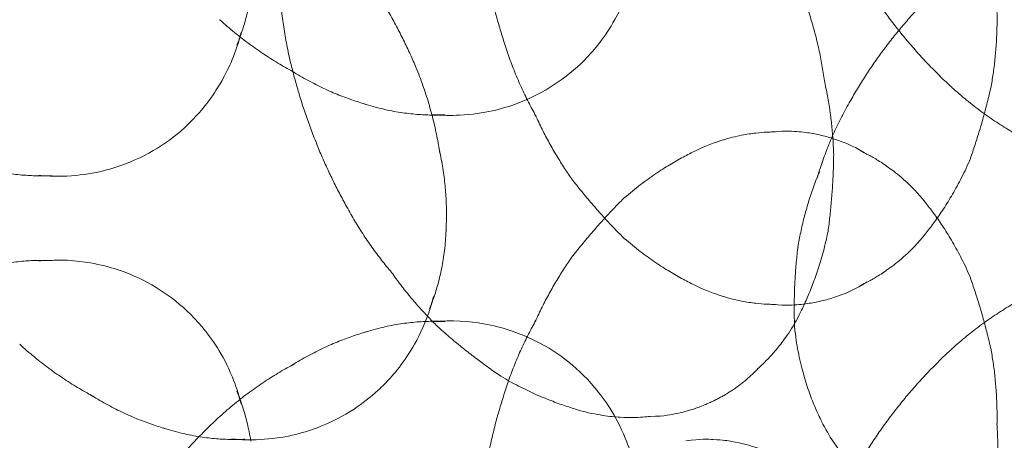
# Model space of a CAD drawing. Units: millimetres. Extents: x 7811 to 17741, y -4522 to 4931.
# Drawn here: x 15520 to 15545, y 262 to 272 of the extents above; entities that cross this region are included whole.
import ezdxf

# ---------------------------------------------------------------- set-up
doc = ezdxf.new("R2010")
doc.units = ezdxf.units.MM
doc.header["$LTSCALE"] = 700
doc.layers.add('HAGS-DIM', color=7, linetype='Continuous')
doc.styles.add('HAGS-DIM', font='txt.shx', dxfattribs={"height": 300})
doc.dimstyles.new('HAGS-DIM2', dxfattribs={"dimtxt": 300, "dimasz": 250, "dimexe": 200, "dimexo": 500, "dimgap": 50, "dimtad": 0, "dimdec": 1, "dimlfac": 0.001, "dimzin": 0, "dimdsep": 46, "dimtxsty": 'HAGS-DIM', "dimblk1": 'CLOSED', "dimblk2": 'CLOSED', "dimsah": 1, "dimcen": 2.5, "dimse1": 1, "dimse2": 1, "dimclrd": 2, "dimclre": 2, "dimclrt": 7, "dimadec": 0, "dimazin": 0, "dimtfac": 1, "dimtdec": 1, "dimtix": 1, "dimtmove": 0, "dimatfit": 3, "dimldrblk": 'CLOSED', "dimfxl": 1, "dimtolj": 1, "dimtzin": 0, "dimarcsym": 0})

# ---------------------------------------------------------------- blocks, each defined once
blk = doc.blocks.new('_CLOSED')
at = {"color": 0, "linetype": 'ByBlock'}
for p, q in [((-1, 0.16667), (0, 0)), ((-1, 0.16667), (-1, -0.16667)), ((0, 0), (-1, -0.16667)), ((0, 0), (-1, 0))]:
    blk.add_line(p, q, dxfattribs=at)
blk = doc.blocks.new('*D21')
at = {"layer": 'DEFPOINTS', "color": 0, "linetype": 'Continuous', "transparency": 16777216}
for p in [(15746.39, 4120.242), (10636.971, -4522.109), (15746.39, -4522.109)]:
    blk.add_point(p, dxfattribs=at)
at = {"layer": 'HAGS-DIM', "color": 2, "linetype": 'Continuous', "lineweight": -2, "transparency": 16777216}
for p, q in [((10886.971, 4120.242), (12982.843, 4120.242)), ((15496.39, 4120.242), (13582.843, 4120.242))]:
    blk.add_line(p, q, dxfattribs=at)
at = {"layer": 'HAGS-DIM', "color": 2, "linetype": 'Continuous', "lineweight": -2, "transparency": 16777216, "xscale": 250, "yscale": 250, "zscale": 250, "rotation": 180}
blk.add_blockref('_CLOSED', (10636.971, 4120.242), dxfattribs=at)
at = {"layer": 'HAGS-DIM', "color": 2, "linetype": 'Continuous', "lineweight": -2, "transparency": 16777216, "xscale": 250, "yscale": 250, "zscale": 250}
blk.add_blockref('_CLOSED', (15746.39, 4120.242), dxfattribs=at)
at = {"layer": 'HAGS-DIM', "color": 7, "linetype": 'Continuous', "transparency": 16777216, "insert": (13282.843, 4120.242), "char_height": 300, "attachment_point": 5, "style": 'HAGS-DIM'}
blk.add_mtext('\\A1;5.1', dxfattribs=at)
blk = doc.blocks.new('*D22')
at = {"layer": 'DEFPOINTS', "color": 0, "linetype": 'Continuous', "transparency": 16777216}
for p in [(8582.069, 1988.718), (17740.833, 1988.718), (17740.833, -2123.011)]:
    blk.add_point(p, dxfattribs=at)
at = {"layer": 'HAGS-DIM', "color": 2, "linetype": 'Continuous', "lineweight": -2, "transparency": 16777216}
for p, q in [((8582.069, 1738.718), (8582.069, 328.53)), ((8582.069, -1873.011), (8582.069, -421.47))]:
    blk.add_line(p, q, dxfattribs=at)
at = {"layer": 'HAGS-DIM', "color": 2, "linetype": 'Continuous', "lineweight": -2, "transparency": 16777216, "xscale": 250, "yscale": 250, "zscale": 250}
for p, rotation in [((8582.069, 1988.718), 90), ((8582.069, -2123.011), 270)]:
    blk.add_blockref('_CLOSED', p, dxfattribs=dict(at, rotation=rotation))
at = {"layer": 'HAGS-DIM', "color": 7, "linetype": 'Continuous', "transparency": 16777216, "insert": (8582.069, -46.47), "char_height": 300, "attachment_point": 5, "rotation": 90, "style": 'HAGS-DIM'}
blk.add_mtext('\\A1;4,2', dxfattribs=at)
blk = doc.blocks.new('A$C4F713896')
at = {"color": 0, "linetype": 'Continuous', "lineweight": 0}
for centre, major_axis, ratio, start_param, end_param in [((-2295.783, 3705.821), (0, 29.678), 0.707107, 3.141593, 6.283185), ((-2293.821, 3714.728), (-5.073, -3.587), 0.5, 0.107211, 0.109906), ((-2301.24, 3709.492), (-2.989, -2.114), 0.5, 2.478762, 2.61244), ((-2276.285, 3706.641), (-5.264, 3.722), 0.5, 6.254241, 6.254919), ((-2276.147, 3714.419), (-5.264, -3.722), 0.5, 0.028266, 0.028945), ((-2285.183, 3711.786), (6.254, 1.404), 0.213926, 3.157475, 3.160975), ((-2291.195, 3712.356), (5.68, 2.519), 0.039877, 3.134011, 3.134196), ((-2298.931, 3706.443), (-5.073, -3.587), 0.5, 3.031686, 3.034382), ((-2292.745, 3713.205), (-4.542, -3.212), 0.5, 0.201762, 0.246006), ((-2288.769, 3706.886), (5.52, 2.448), 0.039877, 6.271482, 6.275361), ((-2275.146, 3713.003), (-5.073, -3.587), 0.5, 0.107211, 0.109906), ((-2284.354, 3708.094), (5.36, 1.203), 0.213926, 6.182576, 6.193291), ((-2291.869, 3711.966), (-3.847, -2.721), 0.5, 0.354317, 0.378938), ((-2277.251, 3705.274), (-5.234, 3.701), 0.5, 0.041881, 0.051118), ((-2291.218, 3711.046), (-2.989, -2.114), 0.5, 0.529152, 0.61548), ((-2291.218, 3711.046), (-2.989, -2.114), 0.5, 0.61548, 0.662831), ((-2284.743, 3709.829), (5.892, 1.322), 0.213926, 3.184543, 3.205856), ((-2290.384, 3710.527), (5.893, 2.614), 0.039877, 3.139592, 3.139639), ((-2283.452, 3707.569), (1.471, -0.33), 0.213926, 2.400807, 2.59849), ((-2297.854, 3704.921), (-4.542, -3.212), 0.5, 2.895587, 2.93983), ((-2283.642, 3706.72), (3.031, -0.68), 0.213926, 2.880298, 2.880419), ((-2288.032, 3705.224), (5.022, 2.227), 0.039877, 6.264881, 6.266825), ((-2283.452, 3707.569), (1.471, -0.33), 0.213926, 0.543103, 0.740786), ((-2283.983, 3706.439), (4.456, 1), 0.213926, 6.126789, 6.148664), ((-2301.24, 3709.492), (-2.989, -2.114), 0.5, 0.529152, 0.61548), ((-2301.24, 3709.492), (-2.989, -2.114), 0.5, 0.61548, 0.662831), ((-2278.278, 3703.822), (-4.931, 3.487), 0.5, 0.113441, 0.170124), ((-2284.354, 3708.094), (5.36, 1.203), 0.213926, 3.231487, 3.242202), ((-2289.601, 3708.762), (5.86, 2.599), 0.039877, 3.144487, 3.145125), ((-2283.983, 3705.204), (4.456, -1), 0.213926, 2.985196, 3.007071), ((-2283.642, 3706.72), (3.031, -0.68), 0.213926, 0.261174, 0.261295), ((-2296.978, 3703.682), (-3.847, -2.721), 0.5, 2.762655, 2.787276), ((-2287.328, 3703.637), (4.175, 1.852), 0.039877, 6.254797, 6.258742), ((-2283.642, 3704.923), (3.031, 0.68), 0.213926, 6.02189, 6.022012), ((-2283.983, 3706.439), (4.456, 1), 0.213926, 3.276114, 3.297989), ((-2279.187, 3702.536), (-4.485, 3.172), 0.5, 0.238941, 0.267991), ((-2301.24, 3702.15), (-2.989, 2.114), 0.5, 5.667706, 5.754033), ((-2301.24, 3702.15), (-2.989, 2.114), 0.5, 5.620355, 5.667706), ((-2284.354, 3703.548), (5.36, -1.203), 0.213926, 3.040983, 3.051698), ((-2288.769, 3706.886), (5.52, 2.448), 0.039877, 3.149417, 3.153296), ((-2283.452, 3704.073), (1.471, 0.33), 0.213926, 5.542399, 5.740083), ((-2283.983, 3705.204), (4.456, -1), 0.213926, 0.134521, 0.156397), ((-2283.642, 3704.923), (3.031, 0.68), 0.213926, 3.402766, 3.402888), ((-2296.327, 3702.761), (-2.989, -2.114), 0.5, 2.478762, 2.61244), ((-2283.452, 3704.073), (1.471, 0.33), 0.213926, 3.684695, 3.882379), ((-2286.684, 3702.184), (2.84, 1.259), 0.039877, 6.236091, 6.236112), ((-2291.218, 3700.596), (-2.989, 2.114), 0.5, 5.667706, 5.754033), ((-2291.218, 3700.596), (-2.989, 2.114), 0.5, 5.620355, 5.667706), ((-2284.743, 3701.813), (5.892, -1.322), 0.213926, 3.077329, 3.098642), ((-2291.869, 3699.676), (-3.847, 2.721), 0.5, 5.904248, 5.928868), ((-2288.032, 3705.224), (5.022, 2.227), 0.039877, 3.157953, 3.159897), ((-2280.056, 3701.307), (-3.729, 2.637), 0.5, 0.361393, 0.423154), ((-2275.146, 3698.639), (-5.073, 3.587), 0.5, 6.173279, 6.175975), ((-2284.354, 3703.548), (5.36, -1.203), 0.213926, 0.089894, 0.100609), ((-2292.745, 3698.437), (-4.542, 3.212), 0.5, 6.037179, 6.081423), ((-2286.323, 3701.371), (1.379, 0.611), 0.039877, 6.159889, 6.188868), ((-2287.328, 3703.637), (4.175, 1.852), 0.039877, 3.166036, 3.169981), ((-2301.24, 3702.15), (-2.989, 2.114), 0.5, 3.670745, 3.804423), ((-2297.854, 3704.921), (-4.542, -3.212), 0.5, 0.201762, 0.246006), ((-2285.183, 3699.856), (6.254, -1.404), 0.213926, 3.12221, 3.125711), ((-2286.684, 3702.184), (2.84, 1.259), 0.039877, 3.188666, 3.188687), ((-2276.147, 3697.223), (-5.264, 3.722), 0.5, 6.254241, 6.254919), ((-2293.821, 3696.915), (-5.073, 3.587), 0.5, 6.173279, 6.175975), ((-2286.323, 3701.371), (1.379, 0.611), 0.039877, 3.23591, 3.264889), ((-2280.851, 3700.183), (-2.537, 1.794), 0.5, 0.74878, 0.749202), ((-2296.978, 3703.682), (-3.847, -2.721), 0.5, 0.354317, 0.378938), ((-2284.743, 3701.813), (5.892, -1.322), 0.213926, 0.04295, 0.064263), ((-2296.327, 3702.761), (-2.989, -2.114), 0.5, 0.529152, 0.61548), ((-2296.327, 3702.761), (-2.989, -2.114), 0.5, 0.61548, 0.662831)]:
    blk.add_ellipse(centre, major_axis=major_axis, ratio=ratio, start_param=start_param, end_param=end_param, dxfattribs=at)
for points, knots in [([(-2297.81, 3712.297), (-2297.814, 3712.119), (-2297.826, 3711.95), (-2297.861, 3711.629), (-2297.884, 3711.477), (-2297.939, 3711.189), (-2297.97, 3711.053), (-2298.038, 3710.797), (-2298.075, 3710.676), (-2298.152, 3710.448), (-2298.192, 3710.34), (-2298.233, 3710.239)], [0.01448, 0.01448, 0.01448, 0.01448, 0.0761828, 0.0761828, 0.1378855, 0.1378855, 0.1995883, 0.1995883, 0.2612911, 0.2612911, 0.3229939, 0.3229939, 0.3229939, 0.3229939]), ([(-2291.889, 3712.231), (-2291.868, 3712.104), (-2291.844, 3711.977), (-2291.793, 3711.724), (-2291.766, 3711.598), (-2291.708, 3711.347), (-2291.678, 3711.221), (-2291.613, 3710.972), (-2291.579, 3710.848), (-2291.507, 3710.601), (-2291.469, 3710.478), (-2291.43, 3710.356)], [3.178598, 3.178598, 3.178598, 3.178598, 3.1846644, 3.1846644, 3.1907364, 3.1907364, 3.19680839, 3.19680839, 3.20288038, 3.20288038, 3.20895237, 3.20895237, 3.20895237, 3.20895237]), ([(-2281.355, 3710.622), (-2281.436, 3710.723), (-2281.514, 3710.825), (-2281.669, 3711.032), (-2281.745, 3711.137), (-2281.892, 3711.349), (-2281.965, 3711.456), (-2282.106, 3711.672), (-2282.174, 3711.781), (-2282.308, 3712.001), (-2282.372, 3712.112), (-2282.435, 3712.223)], [9.05599654, 9.05599654, 9.05599654, 9.05599654, 9.07200898, 9.07200898, 9.08802142, 9.08802142, 9.10403386, 9.10403386, 9.1200463, 9.1200463, 9.13605874, 9.13605874, 9.13605874, 9.13605874]), ([(-2297.153, 3712.071), (-2297.15, 3711.931), (-2297.145, 3711.789), (-2297.128, 3711.501), (-2297.117, 3711.355), (-2297.088, 3711.059), (-2297.069, 3710.909), (-2297.026, 3710.607), (-2297.001, 3710.455), (-2296.944, 3710.148), (-2296.912, 3709.994), (-2296.875, 3709.839)], [4.695554392, 4.695554392, 4.695554392, 4.695554392, 4.697404927, 4.697404927, 4.699255462, 4.699255462, 4.701105997, 4.701105997, 4.702956532, 4.702956532, 4.704807067, 4.704807067, 4.704807067, 4.704807067]), ([(-2288.104, 3712.116), (-2288.236, 3711.593), (-2288.416, 3711.205), (-2288.851, 3710.432), (-2289.109, 3710.124), (-2289.613, 3709.61), (-2289.863, 3709.41), (-2290.41, 3709.051), (-2290.706, 3708.893), (-2291.455, 3708.614), (-2291.906, 3708.484), (-2292.766, 3708.441), (-2293.002, 3708.442), (-2293.265, 3708.467)], [0.189315, 0.189315, 0.189315, 0.189315, 0.471676, 0.471676, 0.884517, 0.884517, 1.301175, 1.301175, 1.717833, 1.717833, 2.13449, 2.13449, 2.272603, 2.272603, 2.272603, 2.272603]), ([(-2281.494, 3710.436), (-2281.41, 3710.542), (-2281.324, 3710.646), (-2281.15, 3710.851), (-2281.061, 3710.952), (-2280.882, 3711.151), (-2280.791, 3711.248), (-2280.607, 3711.439), (-2280.514, 3711.533), (-2280.326, 3711.717), (-2280.231, 3711.807), (-2280.136, 3711.895)], [3.50969557, 3.50969557, 3.50969557, 3.50969557, 3.52548451, 3.52548451, 3.54127345, 3.54127345, 3.55706239, 3.55706239, 3.57285133, 3.57285133, 3.58864028, 3.58864028, 3.58864028, 3.58864028]), ([(-2294.618, 3711.506), (-2294.546, 3711.391), (-2294.476, 3711.275), (-2294.341, 3711.043), (-2294.275, 3710.926), (-2294.147, 3710.69), (-2294.086, 3710.572), (-2293.967, 3710.335), (-2293.909, 3710.216), (-2293.799, 3709.977), (-2293.746, 3709.858), (-2293.695, 3709.739)], [5.9716144, 5.9716144, 5.9716144, 5.9716144, 5.98740335, 5.98740335, 6.00319229, 6.00319229, 6.01898123, 6.01898123, 6.03477017, 6.03477017, 6.05055911, 6.05055911, 6.05055911, 6.05055911]), ([(-2283.248, 3709.332), (-2283.265, 3709.464), (-2283.286, 3709.597), (-2283.333, 3709.865), (-2283.359, 3710), (-2283.418, 3710.271), (-2283.451, 3710.407), (-2283.523, 3710.679), (-2283.562, 3710.816), (-2283.647, 3711.088), (-2283.692, 3711.224), (-2283.741, 3711.359)], [7.842278412, 7.842278412, 7.842278412, 7.842278412, 7.844040229, 7.844040229, 7.845802046, 7.845802046, 7.847563862, 7.847563862, 7.849325679, 7.849325679, 7.851087496, 7.851087496, 7.851087496, 7.851087496]), ([(-2278.993, 3709.19), (-2278.972, 3709.307), (-2278.952, 3709.427), (-2278.918, 3709.67), (-2278.903, 3709.794), (-2278.878, 3710.046), (-2278.867, 3710.174), (-2278.852, 3710.432), (-2278.846, 3710.563), (-2278.841, 3710.828), (-2278.841, 3710.961), (-2278.844, 3711.096)], [6.24126857, 6.24126857, 6.24126857, 6.24126857, 6.25065734, 6.25065734, 6.26004612, 6.26004612, 6.26943489, 6.26943489, 6.27882367, 6.27882367, 6.28821244, 6.28821244, 6.28821244, 6.28821244]), ([(-2296.759, 3709.537), (-2296.885, 3709.605), (-2297.013, 3709.676), (-2297.268, 3709.829), (-2297.397, 3709.909), (-2297.654, 3710.079), (-2297.782, 3710.169), (-2298.038, 3710.358), (-2298.166, 3710.457), (-2298.418, 3710.663), (-2298.543, 3710.771), (-2298.667, 3710.884)], [2.5557499, 2.5557499, 2.5557499, 2.5557499, 2.5829698, 2.5829698, 2.6101897, 2.6101897, 2.6374095, 2.6374095, 2.6646294, 2.6646294, 2.6918493, 2.6918493, 2.6918493, 2.6918493]), ([(-2298.126, 3710.563), (-2298.258, 3710.04), (-2298.438, 3709.652), (-2298.873, 3708.878), (-2299.131, 3708.57), (-2299.635, 3708.057), (-2299.885, 3707.856), (-2300.432, 3707.498), (-2300.728, 3707.339), (-2301.477, 3707.06), (-2301.928, 3706.93), (-2302.788, 3706.887), (-2303.024, 3706.889), (-2303.287, 3706.913)], [0.189315, 0.189315, 0.189315, 0.189315, 0.471676, 0.471676, 0.884517, 0.884517, 1.301175, 1.301175, 1.717833, 1.717833, 2.13449, 2.13449, 2.272603, 2.272603, 2.272603, 2.272603]), ([(-2282.572, 3708.836), (-2282.51, 3708.948), (-2282.445, 3709.059), (-2282.311, 3709.279), (-2282.243, 3709.388), (-2282.102, 3709.604), (-2282.03, 3709.711), (-2281.882, 3709.923), (-2281.806, 3710.028), (-2281.652, 3710.235), (-2281.573, 3710.337), (-2281.492, 3710.437)], [3.43031188, 3.43031188, 3.43031188, 3.43031188, 3.44632432, 3.44632432, 3.46233676, 3.46233676, 3.4783492, 3.4783492, 3.49436164, 3.49436164, 3.51037408, 3.51037408, 3.51037408, 3.51037408]), ([(-2279.998, 3709.165), (-2280.094, 3709.253), (-2280.189, 3709.343), (-2280.377, 3709.526), (-2280.47, 3709.62), (-2280.654, 3709.811), (-2280.745, 3709.909), (-2280.924, 3710.107), (-2281.013, 3710.209), (-2281.187, 3710.414), (-2281.272, 3710.518), (-2281.357, 3710.624)], [8.97773034, 8.97773034, 8.97773034, 8.97773034, 8.99351928, 8.99351928, 9.00930822, 9.00930822, 9.02509716, 9.02509716, 9.0408861, 9.0408861, 9.05667505, 9.05667505, 9.05667505, 9.05667505]), ([(-2291.432, 3710.361), (-2291.389, 3710.222), (-2291.344, 3710.085), (-2291.248, 3709.814), (-2291.198, 3709.68), (-2291.091, 3709.417), (-2291.036, 3709.287), (-2290.92, 3709.033), (-2290.86, 3708.909), (-2290.735, 3708.664), (-2290.671, 3708.545), (-2290.605, 3708.428)], [3.20545214, 3.20545214, 3.20545214, 3.20545214, 3.21512843, 3.21512843, 3.22480471, 3.22480471, 3.234481, 3.234481, 3.24415729, 3.24415729, 3.25383358, 3.25383358, 3.25383358, 3.25383358]), ([(-2296.875, 3709.839), (-2296.845, 3709.711), (-2296.812, 3709.582), (-2296.744, 3709.325), (-2296.707, 3709.196), (-2296.631, 3708.938), (-2296.592, 3708.81), (-2296.508, 3708.553), (-2296.464, 3708.424), (-2296.374, 3708.169), (-2296.326, 3708.041), (-2296.277, 3707.914)], [4.704992318, 4.704992318, 4.704992318, 4.704992318, 4.706080933, 4.706080933, 4.707169548, 4.707169548, 4.708258163, 4.708258163, 4.709346778, 4.709346778, 4.710435393, 4.710435393, 4.710435393, 4.710435393]), ([(-2293.691, 3709.731), (-2293.626, 3709.577), (-2293.566, 3709.423), (-2293.456, 3709.115), (-2293.405, 3708.962), (-2293.312, 3708.658), (-2293.271, 3708.507), (-2293.196, 3708.208), (-2293.163, 3708.06), (-2293.104, 3707.768), (-2293.079, 3707.625), (-2293.058, 3707.483)], [6.0532549, 6.0532549, 6.0532549, 6.0532549, 6.0804748, 6.0804748, 6.1076946, 6.1076946, 6.1349145, 6.1349145, 6.1621344, 6.1621344, 6.1893542, 6.1893542, 6.1893542, 6.1893542]), ([(-2294.94, 3708.727), (-2295.058, 3708.761), (-2295.179, 3708.8), (-2295.425, 3708.885), (-2295.551, 3708.933), (-2295.807, 3709.038), (-2295.937, 3709.095), (-2296.2, 3709.221), (-2296.334, 3709.289), (-2296.602, 3709.438), (-2296.737, 3709.518), (-2296.873, 3709.604)], [2.4228182, 2.4228182, 2.4228182, 2.4228182, 2.4582533, 2.4582533, 2.4936883, 2.4936883, 2.5291234, 2.5291234, 2.5645585, 2.5645585, 2.5999936, 2.5999936, 2.5999936, 2.5999936]), ([(-2283.01, 3707.447), (-2283.013, 3707.566), (-2283.019, 3707.687), (-2283.034, 3707.931), (-2283.045, 3708.055), (-2283.071, 3708.304), (-2283.086, 3708.431), (-2283.123, 3708.685), (-2283.144, 3708.814), (-2283.192, 3709.072), (-2283.218, 3709.202), (-2283.248, 3709.333)], [7.837621156, 7.837621156, 7.837621156, 7.837621156, 7.839328313, 7.839328313, 7.841035471, 7.841035471, 7.842742628, 7.842742628, 7.844449786, 7.844449786, 7.846156943, 7.846156943, 7.846156943, 7.846156943]), ([(-2278.084, 3707.812), (-2278.21, 3707.88), (-2278.338, 3707.952), (-2278.593, 3708.104), (-2278.722, 3708.184), (-2278.979, 3708.355), (-2279.107, 3708.444), (-2279.363, 3708.633), (-2279.491, 3708.732), (-2279.743, 3708.939), (-2279.868, 3709.047), (-2279.992, 3709.159)], [2.5557499, 2.5557499, 2.5557499, 2.5557499, 2.5829698, 2.5829698, 2.6101897, 2.6101897, 2.6374095, 2.6374095, 2.6646294, 2.6646294, 2.6918493, 2.6918493, 2.6918493, 2.6918493]), ([(-2279.538, 3707.302), (-2279.497, 3707.416), (-2279.457, 3707.533), (-2279.378, 3707.77), (-2279.34, 3707.89), (-2279.265, 3708.136), (-2279.228, 3708.261), (-2279.158, 3708.515), (-2279.124, 3708.644), (-2279.058, 3708.907), (-2279.026, 3709.041), (-2278.996, 3709.176)], [6.19664151, 6.19664151, 6.19664151, 6.19664151, 6.20342392, 6.20342392, 6.21020633, 6.21020633, 6.21698875, 6.21698875, 6.22377116, 6.22377116, 6.23055357, 6.23055357, 6.23055357, 6.23055357]), ([(-2292.924, 3708.46), (-2293.033, 3708.455), (-2293.148, 3708.453), (-2293.389, 3708.456), (-2293.515, 3708.462), (-2293.779, 3708.483), (-2293.918, 3708.499), (-2294.207, 3708.543), (-2294.358, 3708.572), (-2294.673, 3708.646), (-2294.836, 3708.692), (-2295.005, 3708.747)], [2.138925, 2.138925, 2.138925, 2.138925, 2.2006277, 2.2006277, 2.2623305, 2.2623305, 2.3240333, 2.3240333, 2.3857361, 2.3857361, 2.4474388, 2.4474388, 2.4474388, 2.4474388]), ([(-2283.432, 3706.841), (-2283.393, 3706.975), (-2283.35, 3707.11), (-2283.257, 3707.381), (-2283.206, 3707.517), (-2283.097, 3707.788), (-2283.039, 3707.924), (-2282.915, 3708.195), (-2282.849, 3708.33), (-2282.709, 3708.598), (-2282.635, 3708.731), (-2282.558, 3708.862)], [3.3113052, 3.3113052, 3.3113052, 3.3113052, 3.3369538, 3.3369538, 3.3626024, 3.3626024, 3.3882511, 3.3882511, 3.4138997, 3.4138997, 3.4395483, 3.4395483, 3.4395483, 3.4395483]), ([(-2290.618, 3708.454), (-2290.563, 3708.33), (-2290.506, 3708.209), (-2290.389, 3707.972), (-2290.328, 3707.856), (-2290.203, 3707.629), (-2290.139, 3707.518), (-2290.009, 3707.302), (-2289.942, 3707.196), (-2289.807, 3706.991), (-2289.739, 3706.891), (-2289.669, 3706.793)], [3.23252037, 3.23252037, 3.23252037, 3.23252037, 3.24190915, 3.24190915, 3.25129793, 3.25129793, 3.2606867, 3.2606867, 3.27007548, 3.27007548, 3.27946425, 3.27946425, 3.27946425, 3.27946425]), ([(-2296.277, 3707.914), (-2296.231, 3707.794), (-2296.183, 3707.674), (-2296.084, 3707.435), (-2296.032, 3707.317), (-2295.926, 3707.081), (-2295.872, 3706.964), (-2295.759, 3706.732), (-2295.701, 3706.616), (-2295.583, 3706.388), (-2295.522, 3706.274), (-2295.46, 3706.162)], [4.710388511, 4.710388511, 4.710388511, 4.710388511, 4.711494986, 4.711494986, 4.71260146, 4.71260146, 4.713707935, 4.713707935, 4.71481441, 4.71481441, 4.715920884, 4.715920884, 4.715920884, 4.715920884]), ([(-2284.49, 3708.025), (-2284.558, 3708.024), (-2284.633, 3708.022), (-2284.8, 3708.013), (-2284.893, 3708.006), (-2285.105, 3707.981), (-2285.224, 3707.964), (-2285.503, 3707.909), (-2285.663, 3707.872), (-2286.045, 3707.754), (-2286.267, 3707.674), (-2286.533, 3707.544)], [0.8300104, 0.8300104, 0.8300104, 0.8300104, 0.9259086, 0.9259086, 1.0218068, 1.0218068, 1.117705, 1.117705, 1.2136031, 1.2136031, 1.3095013, 1.3095013, 1.3095013, 1.3095013]), ([(-2282.155, 3707.449), (-2282.466, 3707.644), (-2282.645, 3707.713), (-2282.956, 3707.834), (-2283.078, 3707.871), (-2283.312, 3707.935), (-2283.422, 3707.959), (-2283.66, 3708.002), (-2283.787, 3708.02), (-2284.119, 3708.044), (-2284.311, 3708.058), (-2284.675, 3708.014)], [5.255492, 5.255492, 5.255492, 5.255492, 5.666569, 5.666569, 6.077647, 6.077647, 6.488724, 6.488724, 6.899801, 6.899801, 7.310879, 7.310879, 7.310879, 7.310879]), ([(-2293.082, 3707.612), (-2293.046, 3707.456), (-2293.016, 3707.302), (-2292.965, 3706.999), (-2292.945, 3706.851), (-2292.915, 3706.56), (-2292.904, 3706.419), (-2292.89, 3706.142), (-2292.888, 3706.008), (-2292.889, 3705.747), (-2292.893, 3705.62), (-2292.9, 3705.498)], [6.1451106, 6.1451106, 6.1451106, 6.1451106, 6.1805457, 6.1805457, 6.2159807, 6.2159807, 6.2514158, 6.2514158, 6.2868509, 6.2868509, 6.322286, 6.322286, 6.322286, 6.322286]), ([(-2286.533, 3707.544), (-2286.635, 3707.495), (-2286.74, 3707.441), (-2286.959, 3707.322), (-2287.073, 3707.257), (-2287.308, 3707.115), (-2287.43, 3707.037), (-2287.681, 3706.867), (-2287.81, 3706.774), (-2288.076, 3706.571), (-2288.212, 3706.461), (-2288.351, 3706.34)], [7.5928079, 7.5928079, 7.5928079, 7.5928079, 7.6137633, 7.6137633, 7.6347188, 7.6347188, 7.6556742, 7.6556742, 7.6766296, 7.6766296, 7.697585, 7.697585, 7.697585, 7.697585]), ([(-2283.153, 3705.484), (-2283.136, 3705.606), (-2283.121, 3705.73), (-2283.094, 3705.981), (-2283.081, 3706.108), (-2283.059, 3706.366), (-2283.049, 3706.497), (-2283.032, 3706.762), (-2283.025, 3706.897), (-2283.015, 3707.169), (-2283.011, 3707.307), (-2283.01, 3707.447)], [7.829538684, 7.829538684, 7.829538684, 7.829538684, 7.830766364, 7.830766364, 7.831994044, 7.831994044, 7.833221724, 7.833221724, 7.834449405, 7.834449405, 7.835677085, 7.835677085, 7.835677085, 7.835677085]), ([(-2280.676, 3706.23), (-2280.861, 3706.461), (-2281.028, 3706.628), (-2281.323, 3706.898), (-2281.452, 3707), (-2281.681, 3707.169), (-2281.781, 3707.235), (-2281.962, 3707.348), (-2282.043, 3707.394), (-2282.19, 3707.474), (-2282.257, 3707.508), (-2282.318, 3707.538)], [4.973684, 4.973684, 4.973684, 4.973684, 5.0695822, 5.0695822, 5.1654803, 5.1654803, 5.2613785, 5.2613785, 5.3572767, 5.3572767, 5.4531749, 5.4531749, 5.4531749, 5.4531749]), ([(-2302.946, 3706.906), (-2303.056, 3706.901), (-2303.17, 3706.899), (-2303.411, 3706.903), (-2303.537, 3706.908), (-2303.802, 3706.93), (-2303.94, 3706.945), (-2304.23, 3706.99), (-2304.381, 3707.019), (-2304.695, 3707.093), (-2304.859, 3707.138), (-2305.027, 3707.194)], [2.138925, 2.138925, 2.138925, 2.138925, 2.2006277, 2.2006277, 2.2623305, 2.2623305, 2.3240333, 2.3240333, 2.3857361, 2.3857361, 2.4474388, 2.4474388, 2.4474388, 2.4474388]), ([(-2280.676, 3705.412), (-2280.606, 3705.501), (-2280.534, 3705.594), (-2280.386, 3705.796), (-2280.311, 3705.903), (-2280.159, 3706.132), (-2280.082, 3706.254), (-2279.928, 3706.516), (-2279.851, 3706.655), (-2279.697, 3706.952), (-2279.621, 3707.11), (-2279.547, 3707.278)], [6.069989, 6.069989, 6.069989, 6.069989, 6.0909444, 6.0909444, 6.1118999, 6.1118999, 6.1328553, 6.1328553, 6.1538107, 6.1538107, 6.1747661, 6.1747661, 6.1747661, 6.1747661]), ([(-2283.921, 3705.086), (-2283.901, 3705.208), (-2283.878, 3705.332), (-2283.825, 3705.582), (-2283.796, 3705.709), (-2283.731, 3705.964), (-2283.695, 3706.093), (-2283.615, 3706.353), (-2283.572, 3706.483), (-2283.479, 3706.745), (-2283.428, 3706.876), (-2283.374, 3707.007)], [3.2424883, 3.2424883, 3.2424883, 3.2424883, 3.2675885, 3.2675885, 3.2926886, 3.2926886, 3.3177887, 3.3177887, 3.3428888, 3.3428888, 3.3679889, 3.3679889, 3.3679889, 3.3679889]), ([(-2289.661, 3706.782), (-2289.576, 3706.673), (-2289.49, 3706.566), (-2289.318, 3706.356), (-2289.232, 3706.254), (-2289.059, 3706.054), (-2288.973, 3705.957), (-2288.8, 3705.767), (-2288.714, 3705.674), (-2288.542, 3705.494), (-2288.456, 3705.405), (-2288.37, 3705.32)], [3.29017925, 3.29017925, 3.29017925, 3.29017925, 3.29696166, 3.29696166, 3.30374407, 3.30374407, 3.31052649, 3.31052649, 3.3173089, 3.3173089, 3.32409131, 3.32409131, 3.32409131, 3.32409131]), ([(-2295.46, 3706.162), (-2295.392, 3706.036), (-2295.322, 3705.911), (-2295.177, 3705.665), (-2295.102, 3705.544), (-2294.949, 3705.308), (-2294.87, 3705.193), (-2294.709, 3704.967), (-2294.626, 3704.857), (-2294.459, 3704.642), (-2294.374, 3704.537), (-2294.288, 3704.436)], [4.715283118, 4.715283118, 4.715283118, 4.715283118, 4.717044935, 4.717044935, 4.718806752, 4.718806752, 4.720568569, 4.720568569, 4.722330386, 4.722330386, 4.724092202, 4.724092202, 4.724092202, 4.724092202]), ([(-2288.37, 3706.323), (-2288.456, 3706.237), (-2288.542, 3706.149), (-2288.714, 3705.968), (-2288.8, 3705.875), (-2288.973, 3705.685), (-2289.059, 3705.588), (-2289.232, 3705.388), (-2289.318, 3705.286), (-2289.49, 3705.077), (-2289.576, 3704.97), (-2289.661, 3704.86)], [7.71946041, 7.71946041, 7.71946041, 7.71946041, 7.72624282, 7.72624282, 7.73302523, 7.73302523, 7.73980765, 7.73980765, 7.74659006, 7.74659006, 7.75337247, 7.75337247, 7.75337247, 7.75337247]), ([(-2279.547, 3704.364), (-2279.621, 3704.532), (-2279.697, 3704.69), (-2279.851, 3704.988), (-2279.928, 3705.127), (-2280.082, 3705.388), (-2280.159, 3705.51), (-2280.311, 3705.74), (-2280.386, 3705.847), (-2280.534, 3706.048), (-2280.606, 3706.142), (-2280.676, 3706.23)], [4.8687856, 4.8687856, 4.8687856, 4.8687856, 4.889741, 4.889741, 4.9106964, 4.9106964, 4.9316519, 4.9316519, 4.9526073, 4.9526073, 4.9735627, 4.9735627, 4.9735627, 4.9735627]), ([(-2292.898, 3705.566), (-2292.901, 3705.388), (-2292.913, 3705.219), (-2292.948, 3704.898), (-2292.971, 3704.746), (-2293.026, 3704.458), (-2293.057, 3704.322), (-2293.125, 3704.066), (-2293.162, 3703.945), (-2293.219, 3703.776), (-2293.238, 3703.723), (-2293.257, 3703.671)], [0.01448, 0.01448, 0.01448, 0.01448, 0.0761828, 0.0761828, 0.1378855, 0.1378855, 0.1995883, 0.1995883, 0.2612911, 0.2612911, 0.2908668, 0.2908668, 0.2908668, 0.2908668]), ([(-2283.845, 3703.437), (-2283.796, 3703.539), (-2283.746, 3703.647), (-2283.647, 3703.875), (-2283.597, 3703.996), (-2283.5, 3704.251), (-2283.452, 3704.386), (-2283.359, 3704.671), (-2283.314, 3704.821), (-2283.229, 3705.139), (-2283.189, 3705.307), (-2283.153, 3705.483)], [7.80690868, 7.80690868, 7.80690868, 7.80690868, 7.81064555, 7.81064555, 7.81438242, 7.81438242, 7.8181193, 7.8181193, 7.82185617, 7.82185617, 7.82559304, 7.82559304, 7.82559304, 7.82559304]), ([(-2282.318, 3704.105), (-2282.257, 3704.134), (-2282.19, 3704.168), (-2282.043, 3704.248), (-2281.962, 3704.294), (-2281.781, 3704.407), (-2281.681, 3704.474), (-2281.452, 3704.642), (-2281.323, 3704.744), (-2281.028, 3705.014), (-2280.861, 3705.181), (-2280.676, 3705.412)], [5.5903768, 5.5903768, 5.5903768, 5.5903768, 5.686275, 5.686275, 5.7821732, 5.7821732, 5.8780714, 5.8780714, 5.9739696, 5.9739696, 6.0698677, 6.0698677, 6.0698677, 6.0698677]), ([(-2288.351, 3705.302), (-2288.212, 3705.182), (-2288.076, 3705.071), (-2287.81, 3704.868), (-2287.681, 3704.775), (-2287.43, 3704.605), (-2287.308, 3704.528), (-2287.073, 3704.385), (-2286.959, 3704.32), (-2286.74, 3704.201), (-2286.635, 3704.147), (-2286.533, 3704.098)], [3.3459667, 3.3459667, 3.3459667, 3.3459667, 3.3669221, 3.3669221, 3.3878775, 3.3878775, 3.408833, 3.408833, 3.4297884, 3.4297884, 3.4507438, 3.4507438, 3.4507438, 3.4507438]), ([(-2284.01, 3703.115), (-2284.014, 3703.229), (-2284.016, 3703.346), (-2284.017, 3703.584), (-2284.016, 3703.706), (-2284.01, 3703.953), (-2284.005, 3704.079), (-2283.992, 3704.335), (-2283.983, 3704.465), (-2283.961, 3704.73), (-2283.948, 3704.864), (-2283.932, 3705)], [3.12003685, 3.12003685, 3.12003685, 3.12003685, 3.13871725, 3.13871725, 3.15739765, 3.15739765, 3.17607805, 3.17607805, 3.19475845, 3.19475845, 3.21343885, 3.21343885, 3.21343885, 3.21343885]), ([(-2305.027, 3704.449), (-2304.859, 3704.504), (-2304.695, 3704.55), (-2304.381, 3704.624), (-2304.23, 3704.652), (-2303.94, 3704.697), (-2303.802, 3704.713), (-2303.537, 3704.734), (-2303.411, 3704.74), (-2303.17, 3704.743), (-2303.056, 3704.741), (-2302.946, 3704.736)], [3.8357465, 3.8357465, 3.8357465, 3.8357465, 3.8974492, 3.8974492, 3.959152, 3.959152, 4.0208548, 4.0208548, 4.0825576, 4.0825576, 4.1442604, 4.1442604, 4.1442604, 4.1442604]), ([(-2303.287, 3704.729), (-2302.75, 3704.779), (-2302.324, 3704.739), (-2301.45, 3704.586), (-2301.073, 3704.446), (-2300.421, 3704.141), (-2300.149, 3703.973), (-2299.629, 3703.577), (-2299.381, 3703.35), (-2298.868, 3702.737), (-2298.595, 3702.355), (-2298.268, 3701.559), (-2298.191, 3701.336), (-2298.126, 3701.08)], [4.010582, 4.010582, 4.010582, 4.010582, 4.292942, 4.292942, 4.705784, 4.705784, 5.122442, 5.122442, 5.539099, 5.539099, 5.955757, 5.955757, 6.09387, 6.09387, 6.09387, 6.09387]), ([(-2289.669, 3704.849), (-2289.739, 3704.752), (-2289.807, 3704.652), (-2289.942, 3704.446), (-2290.009, 3704.341), (-2290.139, 3704.124), (-2290.203, 3704.013), (-2290.328, 3703.786), (-2290.389, 3703.67), (-2290.506, 3703.433), (-2290.563, 3703.312), (-2290.618, 3703.189)], [7.76408746, 7.76408746, 7.76408746, 7.76408746, 7.77347624, 7.77347624, 7.78286501, 7.78286501, 7.79225379, 7.79225379, 7.80164257, 7.80164257, 7.81103134, 7.81103134, 7.81103134, 7.81103134]), ([(-2294.289, 3704.437), (-2294.212, 3704.327), (-2294.134, 3704.22), (-2293.974, 3704.011), (-2293.893, 3703.909), (-2293.729, 3703.711), (-2293.646, 3703.615), (-2293.499, 3703.452), (-2293.436, 3703.384), (-2293.373, 3703.317)], [4.720213671, 4.720213671, 4.720213671, 4.720213671, 4.721920829, 4.721920829, 4.723627986, 4.723627986, 4.725335144, 4.725335144, 4.726607378, 4.726607378, 4.726607378, 4.726607378]), ([(-2284.675, 3703.628), (-2284.311, 3703.584), (-2284.119, 3703.599), (-2283.787, 3703.622), (-2283.66, 3703.64), (-2283.422, 3703.683), (-2283.312, 3703.707), (-2283.078, 3703.771), (-2282.956, 3703.809), (-2282.645, 3703.93), (-2282.466, 3703.998), (-2282.155, 3704.193)], [3.732673, 3.732673, 3.732673, 3.732673, 4.14375, 4.14375, 4.554828, 4.554828, 4.965905, 4.965905, 5.376983, 5.376983, 5.78806, 5.78806, 5.78806, 5.78806]), ([(-2278.996, 3702.466), (-2279.026, 3702.602), (-2279.058, 3702.735), (-2279.124, 3702.998), (-2279.158, 3703.127), (-2279.228, 3703.381), (-2279.265, 3703.506), (-2279.34, 3703.752), (-2279.378, 3703.873), (-2279.457, 3704.11), (-2279.497, 3704.226), (-2279.538, 3704.34)], [4.81299814, 4.81299814, 4.81299814, 4.81299814, 4.81978056, 4.81978056, 4.82656297, 4.82656297, 4.83334538, 4.83334538, 4.8401278, 4.8401278, 4.84691021, 4.84691021, 4.84691021, 4.84691021]), ([(-2286.533, 3704.098), (-2286.267, 3703.968), (-2286.045, 3703.888), (-2285.663, 3703.77), (-2285.503, 3703.733), (-2285.224, 3703.678), (-2285.105, 3703.661), (-2284.893, 3703.637), (-2284.8, 3703.629), (-2284.633, 3703.62), (-2284.558, 3703.618), (-2284.49, 3703.617)], [3.4508651, 3.4508651, 3.4508651, 3.4508651, 3.5467633, 3.5467633, 3.6426615, 3.6426615, 3.7385596, 3.7385596, 3.8344578, 3.8344578, 3.930356, 3.930356, 3.930356, 3.930356]), ([(-2279.992, 3702.483), (-2279.868, 3702.596), (-2279.743, 3702.704), (-2279.491, 3702.911), (-2279.363, 3703.009), (-2279.107, 3703.198), (-2278.979, 3703.288), (-2278.722, 3703.458), (-2278.593, 3703.539), (-2278.338, 3703.691), (-2278.21, 3703.762), (-2278.084, 3703.83)], [3.5913361, 3.5913361, 3.5913361, 3.5913361, 3.6185559, 3.6185559, 3.6457758, 3.6457758, 3.6729957, 3.6729957, 3.7002155, 3.7002155, 3.7274354, 3.7274354, 3.7274354, 3.7274354]), ([(-2293.295, 3703.545), (-2293.416, 3703.163), (-2293.559, 3702.861), (-2293.96, 3702.147), (-2294.218, 3701.839), (-2294.524, 3701.528), (-2294.579, 3701.475), (-2294.633, 3701.425)], [0.2435318, 0.2435318, 0.2435318, 0.2435318, 0.471676, 0.471676, 0.8845175, 0.8845175, 0.9745403, 0.9745403, 0.9745403, 0.9745403]), ([(-2284.952, 3701.971), (-2284.909, 3702.009), (-2284.862, 3702.052), (-2284.758, 3702.153), (-2284.701, 3702.211), (-2284.572, 3702.349), (-2284.501, 3702.429), (-2284.343, 3702.626), (-2284.255, 3702.742), (-2284.061, 3703.034), (-2283.955, 3703.21), (-2283.845, 3703.437)], [1.44750005, 1.44750005, 1.44750005, 1.44750005, 1.46274044, 1.46274044, 1.47798083, 1.47798083, 1.49322122, 1.49322122, 1.50846161, 1.50846161, 1.523702, 1.523702, 1.523702, 1.523702]), ([(-2295.005, 3702.895), (-2294.836, 3702.951), (-2294.673, 3702.996), (-2294.358, 3703.07), (-2294.207, 3703.099), (-2293.918, 3703.143), (-2293.779, 3703.159), (-2293.571, 3703.176), (-2293.497, 3703.18), (-2293.425, 3703.183)], [3.8357465, 3.8357465, 3.8357465, 3.8357465, 3.8974492, 3.8974492, 3.959152, 3.959152, 4.0208548, 4.0208548, 4.0563671, 4.0563671, 4.0563671, 4.0563671]), ([(-2293.425, 3703.183), (-2293.372, 3703.186), (-2293.319, 3703.187), (-2293.262, 3703.188), (-2293.255, 3703.188), (-2293.248, 3703.188)], [4.05636709, 4.05636709, 4.05636709, 4.05636709, 4.08255757, 4.08255757, 4.08600849, 4.08600849, 4.08600849, 4.08600849]), ([(-2293.373, 3703.317), (-2293.351, 3703.294), (-2293.33, 3703.272), (-2293.223, 3703.161), (-2293.137, 3703.076), (-2293.051, 3702.994)], [4.726607378, 4.726607378, 4.726607378, 4.726607378, 4.727042301, 4.727042301, 4.728749459, 4.728749459, 4.728749459, 4.728749459]), ([(-2293.265, 3703.176), (-2292.728, 3703.225), (-2292.302, 3703.185), (-2291.427, 3703.033), (-2291.051, 3702.892), (-2290.399, 3702.588), (-2290.127, 3702.419), (-2289.607, 3702.023), (-2289.359, 3701.797), (-2288.846, 3701.184), (-2288.573, 3700.802), (-2288.246, 3700.005), (-2288.168, 3699.782), (-2288.104, 3699.526)], [4.010582, 4.010582, 4.010582, 4.010582, 4.292942, 4.292942, 4.705784, 4.705784, 5.122442, 5.122442, 5.539099, 5.539099, 5.955757, 5.955757, 6.09387, 6.09387, 6.09387, 6.09387]), ([(-2290.605, 3703.214), (-2290.671, 3703.097), (-2290.735, 3702.978), (-2290.86, 3702.734), (-2290.92, 3702.609), (-2291.036, 3702.355), (-2291.091, 3702.225), (-2291.198, 3701.962), (-2291.248, 3701.828), (-2291.344, 3701.557), (-2291.389, 3701.42), (-2291.432, 3701.281)], [7.78971814, 7.78971814, 7.78971814, 7.78971814, 7.79939443, 7.79939443, 7.80907072, 7.80907072, 7.818747, 7.818747, 7.82842329, 7.82842329, 7.83809958, 7.83809958, 7.83809958, 7.83809958]), ([(-2296.873, 3702.039), (-2296.737, 3702.125), (-2296.602, 3702.205), (-2296.334, 3702.353), (-2296.2, 3702.422), (-2295.937, 3702.547), (-2295.807, 3702.605), (-2295.551, 3702.71), (-2295.425, 3702.757), (-2295.179, 3702.843), (-2295.058, 3702.881), (-2294.94, 3702.915)], [3.6831918, 3.6831918, 3.6831918, 3.6831918, 3.7186268, 3.7186268, 3.7540619, 3.7540619, 3.789497, 3.789497, 3.824932, 3.824932, 3.8603671, 3.8603671, 3.8603671, 3.8603671]), ([(-2293.051, 3702.994), (-2292.946, 3702.901), (-2292.842, 3702.812), (-2292.633, 3702.636), (-2292.529, 3702.551), (-2292.321, 3702.385), (-2292.217, 3702.305), (-2292.069, 3702.192), (-2292.025, 3702.159), (-2291.98, 3702.126)], [4.73069353, 4.73069353, 4.73069353, 4.73069353, 4.73192121, 4.73192121, 4.73314889, 4.73314889, 4.73437657, 4.73437657, 4.734908158, 4.734908158, 4.734908158, 4.734908158]), ([(-2283.32, 3700.633), (-2283.371, 3700.737), (-2283.423, 3700.848), (-2283.527, 3701.089), (-2283.578, 3701.219), (-2283.679, 3701.5), (-2283.727, 3701.651), (-2283.819, 3701.977), (-2283.863, 3702.152), (-2283.939, 3702.529), (-2283.972, 3702.73), (-2283.998, 3702.946)], [2.7326491, 2.7326491, 2.7326491, 2.7326491, 2.7977744, 2.7977744, 2.8628996, 2.8628996, 2.9280249, 2.9280249, 2.9931501, 2.9931501, 3.0582754, 3.0582754, 3.0582754, 3.0582754]), ([(-2301.868, 3701.253), (-2301.995, 3701.32), (-2302.122, 3701.392), (-2302.378, 3701.544), (-2302.506, 3701.625), (-2302.763, 3701.795), (-2302.892, 3701.885), (-2303.148, 3702.073), (-2303.275, 3702.172), (-2303.528, 3702.379), (-2303.653, 3702.487), (-2303.776, 3702.599)], [2.5557499, 2.5557499, 2.5557499, 2.5557499, 2.5829698, 2.5829698, 2.6101897, 2.6101897, 2.6374095, 2.6374095, 2.6646294, 2.6646294, 2.6918493, 2.6918493, 2.6918493, 2.6918493]), ([(-2281.357, 3701.018), (-2281.272, 3701.124), (-2281.187, 3701.229), (-2281.013, 3701.434), (-2280.924, 3701.535), (-2280.745, 3701.733), (-2280.654, 3701.831), (-2280.47, 3702.022), (-2280.377, 3702.116), (-2280.189, 3702.3), (-2280.094, 3702.39), (-2279.998, 3702.478)], [3.50969557, 3.50969557, 3.50969557, 3.50969557, 3.52548451, 3.52548451, 3.54127345, 3.54127345, 3.55706239, 3.55706239, 3.57285133, 3.57285133, 3.58864028, 3.58864028, 3.58864028, 3.58864028]), ([(-2278.844, 3700.546), (-2278.841, 3700.681), (-2278.841, 3700.815), (-2278.846, 3701.079), (-2278.852, 3701.21), (-2278.867, 3701.469), (-2278.878, 3701.596), (-2278.903, 3701.848), (-2278.918, 3701.972), (-2278.952, 3702.215), (-2278.972, 3702.335), (-2278.993, 3702.453)], [4.75533927, 4.75533927, 4.75533927, 4.75533927, 4.76472805, 4.76472805, 4.77411682, 4.77411682, 4.7835056, 4.7835056, 4.79289438, 4.79289438, 4.80228315, 4.80228315, 4.80228315, 4.80228315]), ([(-2291.98, 3702.126), (-2291.922, 3702.082), (-2291.864, 3702.04), (-2291.703, 3701.924), (-2291.602, 3701.852), (-2291.5, 3701.782)], [4.734908158, 4.734908158, 4.734908158, 4.734908158, 4.73560425, 4.73560425, 4.736831931, 4.736831931, 4.736831931, 4.736831931]), ([(-2298.667, 3700.758), (-2298.543, 3700.871), (-2298.418, 3700.979), (-2298.166, 3701.186), (-2298.038, 3701.285), (-2297.782, 3701.473), (-2297.654, 3701.563), (-2297.397, 3701.733), (-2297.268, 3701.814), (-2297.013, 3701.966), (-2296.885, 3702.038), (-2296.759, 3702.105)], [3.5913361, 3.5913361, 3.5913361, 3.5913361, 3.6185559, 3.6185559, 3.6457758, 3.6457758, 3.6729957, 3.6729957, 3.7002155, 3.7002155, 3.7274354, 3.7274354, 3.7274354, 3.7274354]), ([(-2287.693, 3700.757), (-2287.297, 3700.764), (-2287.148, 3700.805), (-2286.831, 3700.869), (-2286.751, 3700.895), (-2286.535, 3700.961), (-2286.489, 3700.98), (-2286.353, 3701.031), (-2286.315, 3701.048), (-2286.234, 3701.082), (-2286.199, 3701.098), (-2286.123, 3701.132), (-2286.086, 3701.149), (-2285.994, 3701.195), (-2285.958, 3701.212), (-2285.845, 3701.273), (-2285.791, 3701.3), (-2285.581, 3701.436), (-2285.51, 3701.482), (-2285.332, 3701.619), (-2285.259, 3701.677), (-2285.101, 3701.82), (-2285.032, 3701.885), (-2284.948, 3701.974)], [4.806706, 4.806706, 4.806706, 4.806706, 4.890515, 4.890515, 5.021918, 5.021918, 5.317214, 5.317214, 5.907806, 5.907806, 6.498397, 6.498397, 7.088989, 7.088989, 7.384284, 7.384284, 7.607457, 7.607457, 7.691048, 7.691048, 7.73381, 7.73381, 7.759664, 7.759664, 7.759664, 7.759664]), ([(-2291.5, 3701.782), (-2291.345, 3701.69), (-2291.194, 3701.607), (-2290.901, 3701.457), (-2290.759, 3701.389), (-2290.485, 3701.266), (-2290.353, 3701.212), (-2290.099, 3701.112), (-2289.976, 3701.068), (-2289.74, 3700.988), (-2289.627, 3700.953), (-2289.518, 3700.921)], [4.74077758, 4.74077758, 4.74077758, 4.74077758, 4.74451445, 4.74451445, 4.74825132, 4.74825132, 4.75198819, 4.75198819, 4.75572506, 4.75572506, 4.75946193, 4.75946193, 4.75946193, 4.75946193]), ([(-2294.633, 3701.425), (-2294.832, 3701.241), (-2295.031, 3701.087), (-2295.519, 3700.767), (-2295.815, 3700.609), (-2296.564, 3700.329), (-2297.015, 3700.199), (-2297.875, 3700.156), (-2298.112, 3700.158), (-2298.374, 3700.182)], [0.97454, 0.97454, 0.97454, 0.97454, 1.301175, 1.301175, 1.717833, 1.717833, 2.13449, 2.13449, 2.272603, 2.272603, 2.272603, 2.272603]), ([(-2298.233, 3701.403), (-2298.192, 3701.302), (-2298.152, 3701.195), (-2298.075, 3700.966), (-2298.038, 3700.846), (-2297.97, 3700.589), (-2297.939, 3700.453), (-2297.902, 3700.262), (-2297.894, 3700.214), (-2297.886, 3700.164)], [5.9601914, 5.9601914, 5.9601914, 5.9601914, 6.0218942, 6.0218942, 6.083597, 6.083597, 6.1452998, 6.1452998, 6.1656368, 6.1656368, 6.1656368, 6.1656368]), ([(-2300.049, 3700.443), (-2300.167, 3700.477), (-2300.288, 3700.515), (-2300.535, 3700.601), (-2300.66, 3700.648), (-2300.916, 3700.753), (-2301.046, 3700.81), (-2301.31, 3700.936), (-2301.443, 3701.005), (-2301.712, 3701.153), (-2301.847, 3701.233), (-2301.982, 3701.319)], [2.4228182, 2.4228182, 2.4228182, 2.4228182, 2.4582533, 2.4582533, 2.4936883, 2.4936883, 2.5291234, 2.5291234, 2.5645585, 2.5645585, 2.5999936, 2.5999936, 2.5999936, 2.5999936]), ([(-2291.43, 3701.286), (-2291.469, 3701.164), (-2291.507, 3701.041), (-2291.579, 3700.795), (-2291.613, 3700.67), (-2291.678, 3700.421), (-2291.708, 3700.296), (-2291.766, 3700.044), (-2291.793, 3699.918), (-2291.844, 3699.665), (-2291.868, 3699.539), (-2291.889, 3699.412)], [7.83459935, 7.83459935, 7.83459935, 7.83459935, 7.84067134, 7.84067134, 7.84674333, 7.84674333, 7.85281532, 7.85281532, 7.85888731, 7.85888731, 7.86495372, 7.86495372, 7.86495372, 7.86495372]), ([(-2289.518, 3700.921), (-2289.277, 3700.85), (-2289.075, 3700.811), (-2288.728, 3700.758), (-2288.583, 3700.745), (-2288.331, 3700.731), (-2288.224, 3700.73), (-2288.035, 3700.732), (-2287.954, 3700.736), (-2287.809, 3700.745), (-2287.745, 3700.751), (-2287.688, 3700.757)], [4.75948331, 4.75948331, 4.75948331, 4.75948331, 4.7747237, 4.7747237, 4.78996409, 4.78996409, 4.80520448, 4.80520448, 4.82044487, 4.82044487, 4.83568526, 4.83568526, 4.83568526, 4.83568526]), ([(-2282.435, 3699.419), (-2282.372, 3699.531), (-2282.308, 3699.641), (-2282.174, 3699.861), (-2282.106, 3699.97), (-2281.965, 3700.187), (-2281.892, 3700.294), (-2281.745, 3700.506), (-2281.669, 3700.61), (-2281.514, 3700.817), (-2281.436, 3700.919), (-2281.355, 3701.02)], [3.43031188, 3.43031188, 3.43031188, 3.43031188, 3.44632432, 3.44632432, 3.46233676, 3.46233676, 3.4783492, 3.4783492, 3.49436164, 3.49436164, 3.51037408, 3.51037408, 3.51037408, 3.51037408]), ([(-2300.032, 3699.294), (-2299.947, 3699.399), (-2299.862, 3699.504), (-2299.688, 3699.709), (-2299.599, 3699.81), (-2299.42, 3700.008), (-2299.329, 3700.106), (-2299.145, 3700.297), (-2299.052, 3700.391), (-2298.864, 3700.575), (-2298.769, 3700.665), (-2298.673, 3700.753)], [3.50969557, 3.50969557, 3.50969557, 3.50969557, 3.52548451, 3.52548451, 3.54127345, 3.54127345, 3.55706239, 3.55706239, 3.57285133, 3.57285133, 3.58864028, 3.58864028, 3.58864028, 3.58864028]), ([(-2279.605, 3698.005), (-2280.039, 3698.059), (-2280.38, 3698.156), (-2280.973, 3698.374), (-2281.225, 3698.499), (-2281.689, 3698.772), (-2281.902, 3698.922), (-2282.315, 3699.269), (-2282.515, 3699.465), (-2282.919, 3699.951), (-2283.124, 3700.241), (-2283.319, 3700.632)], [1.089039, 1.089039, 1.089039, 1.089039, 1.417677, 1.417677, 1.746314, 1.746314, 2.074952, 2.074952, 2.40359, 2.40359, 2.732227, 2.732227, 2.732227, 2.732227]), ([(-2298.033, 3700.175), (-2298.143, 3700.17), (-2298.257, 3700.168), (-2298.498, 3700.172), (-2298.624, 3700.177), (-2298.889, 3700.199), (-2299.027, 3700.214), (-2299.317, 3700.259), (-2299.468, 3700.288), (-2299.782, 3700.362), (-2299.946, 3700.407), (-2300.115, 3700.463)], [2.138925, 2.138925, 2.138925, 2.138925, 2.2006277, 2.2006277, 2.2623305, 2.2623305, 2.3240333, 2.3240333, 2.3857361, 2.3857361, 2.4474388, 2.4474388, 2.4474388, 2.4474388]), ([(-2278.924, 3698.474), (-2278.903, 3698.618), (-2278.885, 3698.761), (-2278.856, 3699.047), (-2278.845, 3699.189), (-2278.828, 3699.473), (-2278.823, 3699.614), (-2278.82, 3699.893), (-2278.821, 3700.032), (-2278.829, 3700.306), (-2278.836, 3700.441), (-2278.845, 3700.575)], [4.72827104, 4.72827104, 4.72827104, 4.72827104, 4.73794732, 4.73794732, 4.74762361, 4.74762361, 4.7572999, 4.7572999, 4.76697619, 4.76697619, 4.77665247, 4.77665247, 4.77665247, 4.77665247]), ([(-2286.785, 3700.134), (-2286.391, 3700.191), (-2286.223, 3700.175), (-2285.832, 3700.158), (-2285.714, 3700.137), (-2285.494, 3700.1), (-2285.405, 3700.081), (-2285.225, 3700.037), (-2285.136, 3700.013), (-2284.909, 3699.939), (-2284.789, 3699.905), (-2284.399, 3699.714), (-2284.254, 3699.644), (-2284.007, 3699.47)], [1.897801, 1.897801, 1.897801, 1.897801, 2.180938, 2.180938, 2.678455, 2.678455, 3.175971, 3.175971, 3.673488, 3.673488, 4.171004, 4.171004, 4.385384, 4.385384, 4.385384, 4.385384])]:
    blk.add_open_spline(points, degree=3, knots=knots, dxfattribs=at)
for points in [[(-2293.257, 3703.671), (-2293.278, 3703.615), (-2293.299, 3703.561), (-2293.32, 3703.508)], [(-2293.213, 3703.832), (-2293.238, 3703.731), (-2293.266, 3703.636), (-2293.295, 3703.545)], [(-2293.248, 3703.188), (-2293.135, 3703.189), (-2293.027, 3703.187), (-2292.924, 3703.182)], [(-2297.886, 3700.164), (-2297.884, 3700.152), (-2297.882, 3700.139), (-2297.88, 3700.126)]]:
    blk.add_open_spline(points, degree=3, dxfattribs=at)

msp = doc.modelspace()

# ---------------------------------------------------------------- block references
at = {"color": 0}
msp.add_blockref('A$C4F713896', (17823.487, -3438.51), dxfattribs=at)

# ---------------------------------------------------------------- dimensions: what is measured, and where the dimension line sits
at = {"layer": 'HAGS-DIM', "color": 0, "linetype": 'Continuous'}
dim = msp.add_linear_dim(base=(15746.39, 4120.242), p1=(10636.971, -4522.109), p2=(15746.39, -4522.109), angle=180, dimstyle='HAGS-DIM2', dxfattribs=at)
dim.commit()
dim.dimension.update_dxf_attribs({"geometry": '*D21', "text_midpoint": (13282.843, 4120.242), "dimtype": 160})
dim = msp.add_linear_dim(base=(8582.069, 1988.718), p1=(17740.833, -2123.011), p2=(17740.833, 1988.718), angle=90, text='4,2', dimstyle='HAGS-DIM2', dxfattribs=at)
dim.commit()
dim.dimension.update_dxf_attribs({"geometry": '*D22', "text_midpoint": (8582.069, -46.47), "dimtype": 160})

doc.saveas('drawing.dxf')
